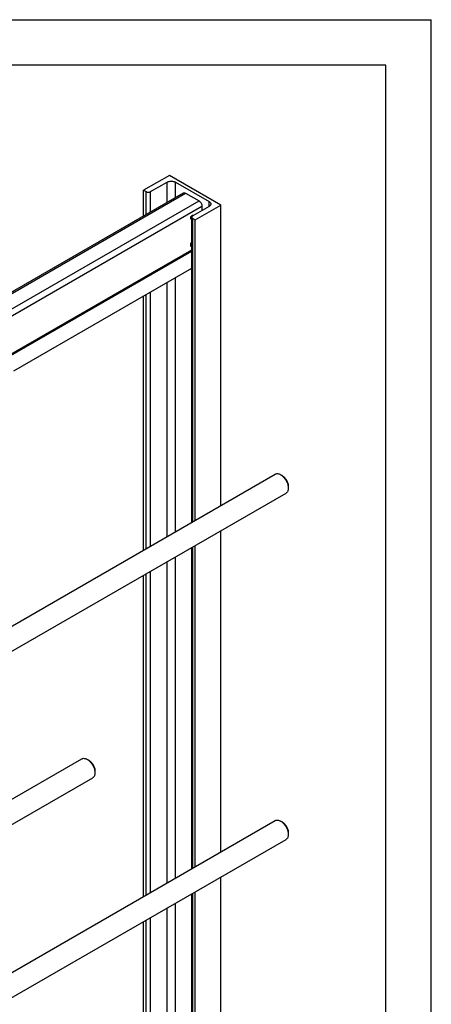
# Model space of a CAD drawing. Units: millimetres. Extents: x 0 to 4200, y -3 to 2970.
# Drawn here: x 3748 to 4200, y 1888 to 2970 of the extents above; entities that cross this region are included whole.
import ezdxf

# ---------------------------------------------------------------- set-up
doc = ezdxf.new("R2010")
doc.units = ezdxf.units.MM
doc.header["$LTSCALE"] = 231
doc.layers.get('0').update_dxf_attribs({"linetype": 'CONTINUOUS'})

msp = doc.modelspace()

# ---------------------------------------------------------------- linework, layer by layer
at = {"color": 4, "linetype": 'Continuous'}
for p in [(0, 2970), (4200, 0)]:
    msp.add_line(p, (4200, 2970), dxfattribs=at)
at = {"color": 7, "linetype": 'Continuous'}
for p, q in [((4150, 2920), (200, 2920)), ((4150, 50), (4150, 2920)), ((3912.656, 2799.014), (3884.372, 2782.684)), ((3892.08, 2781.092), (3910.111, 2791.502)), ((3910.111, 2769.264), (3910.111, 2791.502)), ((3969.225, 2766.354), (3912.656, 2799.014)), ((3919.303, 2774.571), (3919.303, 2791.502)), ((3919.303, 2791.502), (3956.214, 2770.192)), ((3884.372, 2754.404), (3884.372, 2782.684)), ((3884.372, 2782.684), (3887.13, 2781.092)), ((3887.13, 2755.996), (3887.13, 2781.092)), ((3892.08, 2758.854), (3892.08, 2781.092)), ((3530.211, 2549.93), (3928.084, 2779.641)), ((3531.529, 2549.169), (3930.334, 2779.418)), ((3538.245, 2535.901), (3945.183, 2770.845)), ((3930.334, 2779.418), (3945.183, 2770.845)), ((3956.214, 2764.885), (3956.214, 2770.192)), ((3538.245, 2528.552), (3948.365, 2765.334)), ((3956.214, 2764.885), (3938.183, 2754.475)), ((3940.941, 2750.025), (3969.225, 2766.354)), ((3948.365, 2765.334), (3948.365, 2760.353)), ((3969.225, 2436.466), (3969.225, 2766.354)), ((3937.158, 2417.952), (3937.158, 2753.046)), ((3938.183, 2418.544), (3938.183, 2751.617)), ((3938.183, 2751.617), (3940.941, 2750.025)), ((3940.941, 2420.136), (3940.941, 2750.025)), ((3578.957, 2510.415), (3937.158, 2717.221)), ((3579.99, 2509.49), (3937.158, 2715.7)), ((3742.13, 2584.328), (3937.158, 2696.927)), ((3919.303, 2407.643), (3919.303, 2686.619)), ((3910.111, 2402.336), (3910.111, 2681.311)), ((3884.372, 2387.476), (3884.372, 2666.451)), ((3887.13, 2389.068), (3887.13, 2668.043)), ((3892.08, 2391.926), (3892.08, 2670.901)), ((3668.74, 2262.982), (4028.634, 2470.765)), ((4034.633, 2470.171), (4034.634, 2470.17)), ((4036.402, 2469.15), (4034.634, 2470.171)), ((4043.119, 2457.515), (4043.119, 2455.475)), ((3680.256, 2241.918), (4040.634, 2449.98)), ((3969.225, 2055.976), (3969.225, 2408.753)), ((3938.183, 2038.054), (3938.183, 2390.831)), ((3940.941, 2039.646), (3940.941, 2392.423)), ((3919.303, 2027.153), (3919.303, 2379.931)), ((3937.158, 2037.462), (3937.158, 2390.239)), ((3910.111, 2021.846), (3910.111, 2374.623)), ((3884.372, 2006.986), (3884.372, 2359.763)), ((3887.13, 2008.578), (3887.13, 2361.356)), ((3892.08, 2011.436), (3892.08, 2364.213)), ((3668.74, 2072.737), (3816.502, 2158.046)), ((3824.27, 2156.431), (3822.502, 2157.452)), ((3822.502, 2157.452), (3822.504, 2157.451)), ((3830.987, 2144.797), (3830.987, 2142.755)), ((3680.256, 2051.673), (3828.502, 2137.262)), ((3668.74, 1882.492), (4028.634, 2090.275)), ((4034.633, 2089.68), (4034.634, 2089.68)), ((4036.402, 2088.66), (4034.634, 2089.681)), ((4043.119, 2077.025), (4043.119, 2074.984)), ((3680.256, 1861.427), (4040.634, 2069.49)), ((3969.225, 1675.485), (3969.225, 2028.263)), ((3940.941, 1659.156), (3940.941, 2011.933)), ((3937.158, 1656.972), (3937.158, 2009.749)), ((3938.183, 1657.564), (3938.183, 2010.341)), ((3910.111, 1641.356), (3910.111, 1994.133)), ((3919.303, 1646.663), (3919.303, 1999.441)), ((3887.13, 1628.088), (3887.13, 1980.865)), ((3892.08, 1630.946), (3892.08, 1983.723)), ((3884.372, 1626.496), (3884.372, 1979.273))]:
    msp.add_line(p, q, dxfattribs=at)
for points, knots in [([(3910.111, 2791.502), (3910.425, 2791.684), (3911.114, 2792.004), (3912.639, 2792.467), (3914.707, 2792.692), (3916.776, 2792.467), (3918.301, 2792.004), (3918.989, 2791.684), (3919.303, 2791.502)], [0, 0, 0, 0, 0.11425582, 0.23753702, 0.49999948, 0.76246222, 0.88574376, 1, 1, 1, 1]), ([(3887.13, 2781.092), (3887.481, 2780.889), (3888.298, 2780.593), (3889.605, 2780.451), (3890.911, 2780.593), (3891.728, 2780.889), (3892.08, 2781.092)], [0, 0, 0, 0, 0.23721858, 0.50000053, 0.76278219, 1, 1, 1, 1]), ([(3928.084, 2779.641), (3928.233, 2779.727), (3928.574, 2779.85), (3929.14, 2779.865), (3929.744, 2779.719), (3930.137, 2779.532), (3930.334, 2779.418)], [0, 0, 0, 0, 0.21777352, 0.45095321, 0.71020218, 1, 1, 1, 1]), ([(3945.183, 2770.845), (3945.635, 2770.584), (3946.49, 2769.865), (3947.488, 2768.501), (3948.17, 2766.955), (3948.365, 2765.855), (3948.365, 2765.334)], [0, 0, 0, 0, 0.23721777, 0.49999891, 0.76278064, 1, 1, 1, 1]), ([(3956.214, 2770.192), (3956.5, 2770.027), (3957.017, 2769.671), (3957.635, 2769.021), (3958.027, 2768.302), (3958.118, 2767.786), (3958.118, 2767.538)], [0, 0, 0, 0, 0.28980077, 0.54905062, 0.7822291, 1, 1, 1, 1]), ([(3958.118, 2767.538), (3958.118, 2767.291), (3958.027, 2766.775), (3957.635, 2766.056), (3957.017, 2765.406), (3956.5, 2765.049), (3956.214, 2764.885)], [0, 0, 0, 0, 0.21777136, 0.45095003, 0.71019971, 1, 1, 1, 1]), ([(3935.991, 2752.066), (3935.991, 2752.279), (3936.051, 2752.729), (3936.274, 2753.388), (3936.618, 2754.024), (3937.055, 2754.583), (3937.55, 2755.021), (3938.065, 2755.303), (3938.502, 2755.389), (3938.811, 2755.343), (3938.947, 2755.287), (3939.009, 2755.251)], [0, 0, 0, 0, 0.12873653, 0.2703914, 0.41761132, 0.56202061, 0.6957494, 0.81306534, 0.91247238, 0.95712129, 1, 1, 1, 1]), ([(3936.509, 2750.921), (3936.426, 2750.969), (3936.272, 2751.098), (3936.108, 2751.367), (3936.01, 2751.698), (3935.991, 2751.939), (3935.991, 2752.066)], [0, 0, 0, 0, 0.2177717, 0.45095066, 0.71020032, 1, 1, 1, 1]), ([(3937.36, 2754.844), (3937.321, 2754.629), (3937.196, 2754.195), (3936.903, 2753.58), (3936.517, 2753.019), (3936.204, 2752.694), (3936.037, 2752.553)], [0, 0, 0, 0, 0.24353781, 0.49999998, 0.75646216, 1, 1, 1, 1]), ([(3937.158, 2750.82), (3937.044, 2750.801), (3936.817, 2750.795), (3936.601, 2750.868), (3936.509, 2750.921)], [0, 0, 0, 0, 0.52072155, 1, 1, 1, 1]), ([(3938.183, 2754.475), (3938.03, 2754.386), (3937.751, 2754.194), (3937.418, 2753.844), (3937.207, 2753.457), (3937.158, 2753.179), (3937.158, 2753.046)], [0, 0, 0, 0, 0.28980028, 0.54904997, 0.78222864, 1, 1, 1, 1]), ([(3937.158, 2753.046), (3937.158, 2752.912), (3937.207, 2752.634), (3937.418, 2752.247), (3937.751, 2751.897), (3938.03, 2751.706), (3938.183, 2751.617)], [0, 0, 0, 0, 0.2177709, 0.45094938, 0.71019924, 1, 1, 1, 1]), ([(3939.009, 2755.251), (3939.029, 2755.24), (3939.107, 2755.19), (3939.177, 2755.127), (3939.223, 2755.075)], [0, 0, 0, 0, 0.24764213, 1, 1, 1, 1]), ([(3937.158, 2725.694), (3936.976, 2725.528), (3936.636, 2725.153), (3936.215, 2724.519), (3935.891, 2723.831), (3935.687, 2723.134), (3935.614, 2722.472), (3935.68, 2721.882), (3935.887, 2721.398), (3936.128, 2721.17), (3936.259, 2721.094)], [0, 0, 0, 0, 0.14148998, 0.28894346, 0.43591379, 0.57602049, 0.70387541, 0.81617071, 0.91311194, 1, 1, 1, 1]), ([(3935.638, 2722.467), (3935.944, 2722.644), (3936.524, 2723.135), (3936.965, 2723.746), (3937.159, 2724.087)], [0, 0, 0, 0, 0.47444007, 1, 1, 1, 1]), ([(3936.259, 2721.094), (3936.385, 2721.021), (3936.689, 2720.928), (3937.001, 2720.959), (3937.158, 2720.996)], [0, 0, 0, 0, 0.47429376, 1, 1, 1, 1]), ([(4028.634, 2470.765), (4028.831, 2470.879), (4029.248, 2471.074), (4030.166, 2471.328), (4031.45, 2471.362), (4033.059, 2470.974), (4034.107, 2470.475), (4034.633, 2470.171)], [0, 0, 0, 0, 0.10816935, 0.21837779, 0.45139392, 0.71046108, 1, 1, 1, 1]), ([(4034.634, 2470.17), (4035.215, 2469.835), (4036.363, 2469.031), (4037.941, 2467.554), (4039.396, 2465.808), (4040.672, 2463.859), (4041.722, 2461.779), (4042.506, 2459.646), (4042.996, 2457.541), (4043.119, 2456.145), (4043.119, 2455.475)], [0, 0, 0, 0, 0.11416964, 0.23733973, 0.36698669, 0.50000734, 0.63302813, 0.76267514, 0.88584515, 1, 1, 1, 1]), ([(4036.402, 2469.15), (4036.861, 2468.884), (4037.77, 2468.248), (4039.019, 2467.078), (4040.171, 2465.696), (4041.181, 2464.153), (4042.013, 2462.507), (4042.634, 2460.818), (4043.022, 2459.151), (4043.119, 2458.046), (4043.119, 2457.515)], [0, 0, 0, 0, 0.11413952, 0.23731365, 0.36696507, 0.49999048, 0.63301571, 0.76266706, 0.88584132, 1, 1, 1, 1]), ([(4043.119, 2455.475), (4043.119, 2454.866), (4043.027, 2453.71), (4042.559, 2452.121), (4041.887, 2451.026), (4041.209, 2450.358), (4040.831, 2450.094), (4040.634, 2449.98)], [0, 0, 0, 0, 0.28958342, 0.54863789, 0.78163901, 0.89183922, 1, 1, 1, 1]), ([(3816.502, 2158.046), (3816.699, 2158.16), (3817.117, 2158.356), (3818.034, 2158.61), (3819.319, 2158.644), (3820.928, 2158.255), (3821.975, 2157.756), (3822.502, 2157.452)], [0, 0, 0, 0, 0.10816308, 0.21836514, 0.45136757, 0.71041961, 1, 1, 1, 1]), ([(3822.504, 2157.451), (3823.085, 2157.116), (3824.232, 2156.311), (3825.81, 2154.834), (3827.265, 2153.088), (3828.541, 2151.139), (3829.591, 2149.06), (3830.375, 2146.927), (3830.865, 2144.822), (3830.987, 2143.426), (3830.987, 2142.755)], [0, 0, 0, 0, 0.11416132, 0.23733705, 0.36698807, 0.50001115, 0.6330326, 0.76267896, 0.88584737, 1, 1, 1, 1]), ([(3824.27, 2156.431), (3824.73, 2156.166), (3825.638, 2155.529), (3826.888, 2154.36), (3828.04, 2152.978), (3829.05, 2151.435), (3829.881, 2149.788), (3830.502, 2148.1), (3830.89, 2146.433), (3830.987, 2145.328), (3830.987, 2144.797)], [0, 0, 0, 0, 0.1141556, 0.23732706, 0.36697658, 0.5000005, 0.63302443, 0.76267392, 0.88584531, 1, 1, 1, 1]), ([(3830.987, 2142.755), (3830.987, 2142.147), (3830.895, 2140.991), (3830.428, 2139.403), (3829.756, 2138.307), (3829.077, 2137.639), (3828.699, 2137.375), (3828.502, 2137.262)], [0, 0, 0, 0, 0.28957966, 0.54863285, 0.78163551, 0.89183736, 1, 1, 1, 1]), ([(4028.634, 2090.275), (4028.831, 2090.389), (4029.248, 2090.584), (4030.166, 2090.838), (4031.45, 2090.872), (4033.059, 2090.483), (4034.107, 2089.984), (4034.633, 2089.68)], [0, 0, 0, 0, 0.10816935, 0.21837779, 0.45139392, 0.71046108, 1, 1, 1, 1]), ([(4034.634, 2089.68), (4035.215, 2089.345), (4036.363, 2088.541), (4037.941, 2087.064), (4039.396, 2085.318), (4040.672, 2083.369), (4041.722, 2081.289), (4042.506, 2079.156), (4042.996, 2077.051), (4043.119, 2075.655), (4043.119, 2074.984)], [0, 0, 0, 0, 0.11416964, 0.23733973, 0.36698669, 0.50000734, 0.63302813, 0.76267514, 0.88584515, 1, 1, 1, 1]), ([(4036.402, 2088.659), (4036.861, 2088.394), (4037.77, 2087.758), (4039.019, 2086.588), (4040.171, 2085.206), (4041.181, 2083.663), (4042.013, 2082.016), (4042.634, 2080.328), (4043.022, 2078.661), (4043.119, 2077.556), (4043.119, 2077.025)], [0, 0, 0, 0, 0.11413952, 0.23731365, 0.36696507, 0.49999048, 0.63301571, 0.76266706, 0.88584132, 1, 1, 1, 1]), ([(4043.119, 2074.984), (4043.119, 2074.376), (4043.027, 2073.22), (4042.559, 2071.631), (4041.887, 2070.536), (4041.209, 2069.868), (4040.831, 2069.604), (4040.634, 2069.49)], [0, 0, 0, 0, 0.28958342, 0.54863789, 0.78163901, 0.89183922, 1, 1, 1, 1])]:
    msp.add_open_spline(points, degree=3, knots=knots, dxfattribs=at)

doc.saveas('drawing.dxf')
